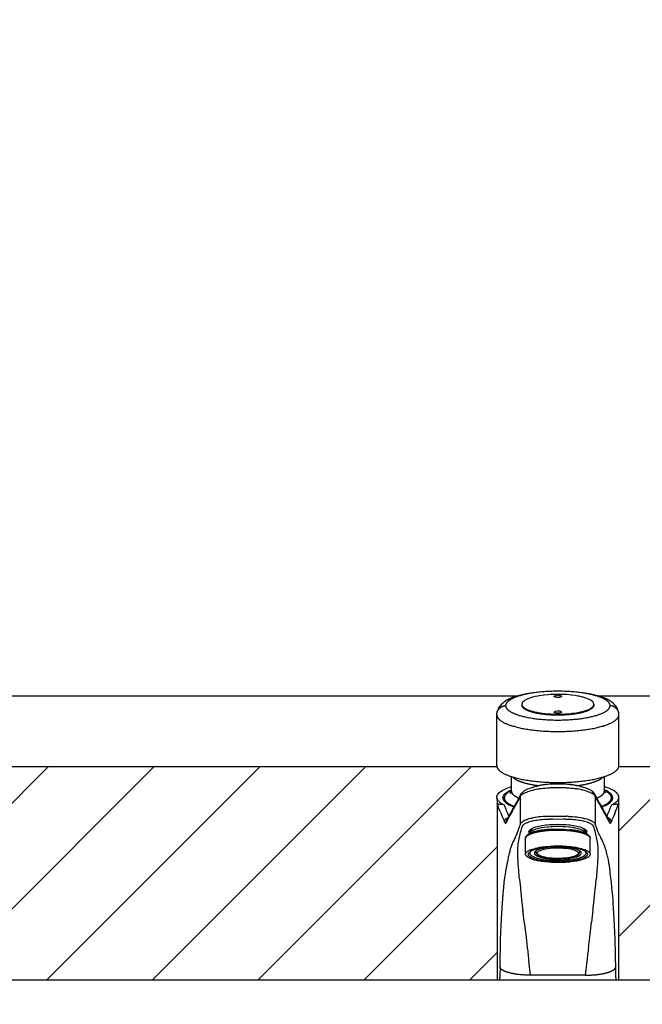
# Model space of a CAD drawing. Units: millimetres. Extents: x 3674 to 3869, y 902 to 983.
# Drawn here: x 3825 to 3825, y 956 to 956 of the extents above; entities that cross this region are included whole.
import ezdxf

# ---------------------------------------------------------------- set-up
doc = ezdxf.new("R2010")
doc.units = ezdxf.units.MM
doc.linetypes.add('CONTINU', pattern=[0])
for name, color, linetype in [('AR_VISTA7', 4, 'Continuous'), ('Hachura', 251, 'Continuous'), ('MOBILIARIO', 253, 'Continuous'), ('PAREDE VISTA', 6, 'Continuous')]:
    doc.layers.add(name, color=color, linetype=linetype)

# ---------------------------------------------------------------- blocks, each defined once
blk = doc.blocks.new('torn.')
at = {"linetype": 'CONTINU'}
for p, q in [((0.02593, 0.07735), (0.02584, 0.07691)), ((0.02584, 0.07691), (0.02584, 0))]:
    blk.add_line(p, q, dxfattribs=at)
for points in [[(-0.01526, 0.11698), (-0.01511, 0.11757), (-0.01497, 0.1178), (-0.01467, 0.11814), (-0.0141, 0.11859), (-0.01397, 0.11867), (-0.01302, 0.11917), (-0.01269, 0.11932), (-0.01186, 0.11963), (-0.01079, 0.11995), (-0.01051, 0.12003), (-0.00899, 0.12038), (-0.00848, 0.12048), (-0.00734, 0.12067), (-0.00584, 0.12087), (-0.00559, 0.12089), (-0.00376, 0.12106), (-0.00298, 0.12111), (-0.00189, 0.12115), (0, 0.12119), (0.00214, 0.12114), (0.00298, 0.12111), (0.00419, 0.12102), (0.00584, 0.12087), (0.00614, 0.12083), (0.00796, 0.12057), (0.00848, 0.12048), (0.00961, 0.12025), (0.01079, 0.11995), (0.01107, 0.11987), (0.01233, 0.11946), (0.01269, 0.11932), (0.01338, 0.119), (0.0141, 0.11859), (0.0142, 0.11852), (0.01479, 0.11802), (0.01497, 0.1178), (0.01514, 0.1175), (0.01526, 0.11698), (0.01526, 0.11621)], [(-0.00147, 0.1205), (-0.00151, 0.12047), (-0.00158, 0.1204), (-0.0016, 0.12033), (-0.00158, 0.12026), (-0.00151, 0.12019), (-0.00147, 0.12017), (-0.00142, 0.12013), (-0.00129, 0.12007), (-0.00113, 0.12002), (-0.00094, 0.11998), (-0.00073, 0.11994), (-0.00061, 0.11993), (-0.0005, 0.11992), (-0.00026, 0.1199), (0, 0.11989), (0.00026, 0.1199), (0.0005, 0.11992), (0.00061, 0.11993), (0.00073, 0.11994), (0.00094, 0.11998), (0.00113, 0.12002), (0.00129, 0.12007), (0.00142, 0.12013), (0.00147, 0.12017), (0.00151, 0.12019), (0.00158, 0.12026), (0.0016, 0.12033), (0.00158, 0.1204)], [(-0.00129, 0.12059), (-0.00142, 0.12054)], [(-0.00113, 0.12064), (-0.00094, 0.12069), (-0.00073, 0.12072), (-0.00061, 0.12074), (-0.0005, 0.12075), (-0.00026, 0.12077), (0, 0.12077), (0.00026, 0.12077), (0.0005, 0.12075), (0.00061, 0.12074), (0.00073, 0.12072)], [(0.00113, 0.12064), (0.00094, 0.12069)], [(0.00142, 0.12054), (0.00129, 0.12059)], [(0.00151, 0.12047), (0.00147, 0.1205)], [(0.01526, 0.11698), (0.01511, 0.11639), (0.01497, 0.11616), (0.01467, 0.11582), (0.0141, 0.11537), (0.01397, 0.11529), (0.01302, 0.11479), (0.01269, 0.11464), (0.01186, 0.11433), (0.01079, 0.114), (0.01051, 0.11393), (0.00899, 0.11358), (0.00848, 0.11348), (0.00734, 0.11329), (0.00584, 0.11309), (0.00559, 0.11306), (0.00376, 0.1129), (0.00298, 0.11285), (0.00189, 0.1128), (0, 0.11277), (-0.00214, 0.11281), (-0.00298, 0.11285), (-0.00419, 0.11293), (-0.00584, 0.11309), (-0.00614, 0.11313), (-0.00796, 0.11339), (-0.00848, 0.11348), (-0.00961, 0.11371), (-0.01079, 0.114), (-0.01107, 0.11408), (-0.01233, 0.1145), (-0.01269, 0.11464), (-0.01338, 0.11496), (-0.0141, 0.11537), (-0.0142, 0.11544), (-0.01479, 0.11594), (-0.01497, 0.11616), (-0.01514, 0.11646), (-0.01526, 0.11698), (-0.01526, 0.11621)], [(-0.00147, 0.11379), (-0.00151, 0.11376), (-0.00158, 0.1137), (-0.0016, 0.11362), (-0.00158, 0.11355), (-0.00151, 0.11349), (-0.00147, 0.11346), (-0.00142, 0.11342), (-0.00129, 0.11336), (-0.00113, 0.11331), (-0.00094, 0.11327), (-0.00073, 0.11323), (-0.00061, 0.11322), (-0.0005, 0.11321), (-0.00026, 0.11319), (0, 0.11318), (0.00026, 0.11319), (0.0005, 0.11321), (0.00061, 0.11322), (0.00073, 0.11323), (0.00094, 0.11327), (0.00113, 0.11331), (0.00129, 0.11336), (0.00142, 0.11342), (0.00147, 0.11346), (0.00151, 0.11349), (0.00158, 0.11355), (0.0016, 0.11362), (0.00158, 0.1137), (0.00151, 0.11376), (0.00147, 0.11379), (0.00142, 0.11383)], [(-0.00129, 0.11388), (-0.00113, 0.11394), (-0.00094, 0.11398), (-0.00073, 0.11402)], [(-0.0005, 0.11404), (-0.00026, 0.11406), (0, 0.11406), (0.00026, 0.11406), (0.0005, 0.11404)], [(0.00129, 0.11388), (0.00113, 0.11394), (0.00094, 0.11398), (0.00073, 0.11402)], [(-0.02594, 0.0909), (-0.02594, 0.11256)], [(0.02594, 0.0909), (0.02594, 0.11256)], [(-0.01975, 0.08196), (-0.01975, 0.08627)], [(0.01975, 0.08011), (0.01975, 0.08627)], [(-0.02593, 0.07735), (-0.02591, 0.0778), (-0.02581, 0.0782), (-0.02574, 0.07836), (-0.02555, 0.07868), (-0.02522, 0.07911), (-0.02489, 0.07944), (-0.02479, 0.07953), (-0.02453, 0.07974), (-0.02428, 0.07992), (-0.0237, 0.0803), (-0.02315, 0.08061), (-0.02307, 0.08065), (-0.0224, 0.08097), (-0.02229, 0.08102), (-0.02171, 0.08127), (-0.02065, 0.08167), (-0.02005, 0.08187), (-0.01975, 0.08196)], [(-0.02334, 0.07723), (-0.02306, 0.07824), (-0.02296, 0.07839), (-0.02289, 0.07849), (-0.0222, 0.07922), (-0.02195, 0.07942), (-0.02156, 0.0797), (-0.0208, 0.08015), (-0.02046, 0.08033), (-0.01975, 0.08065)], [(-0.01975, 0.08011), (-0.01975, 0.08196)], [(-0.01514, 0.07941), (-0.0148, 0.07983), (-0.01417, 0.08029), (-0.01326, 0.08077), (-0.01274, 0.081), (-0.01216, 0.08123), (-0.01154, 0.08146), (-0.01087, 0.08167), (-0.01047, 0.0818), (-0.01031, 0.08185), (-0.01008, 0.08191), (-0.00968, 0.08202), (-0.00927, 0.08213), (-0.00887, 0.08223), (-0.00837, 0.08234), (-0.00787, 0.08244)], [(-0.01482, 0.07889), (-0.01435, 0.07916), (-0.01382, 0.07941), (-0.01377, 0.07944), (-0.01325, 0.07966), (-0.01313, 0.07971), (-0.01265, 0.0799), (-0.012, 0.08013), (-0.01132, 0.08035), (-0.01073, 0.08052), (-0.01059, 0.08055), (-0.00981, 0.08074), (-0.00916, 0.08089), (-0.00847, 0.08102)], [(0.00701, 0.08124), (0.00624, 0.08133), (0.00603, 0.08135), (0.00546, 0.08141), (0.00467, 0.08147), (0.00422, 0.0815), (0.00385, 0.08152), (0.00348, 0.08154), (0.0031, 0.08156), (0.00257, 0.08159), (0.0019, 0.08161), (0.00129, 0.08163), (0.00052, 0.08164), (0, 0.08164), (-0.00052, 0.08164), (-0.00129, 0.08163), (-0.0019, 0.08161), (-0.00257, 0.08159), (-0.0031, 0.08156), (-0.00348, 0.08154), (-0.00385, 0.08152), (-0.00422, 0.0815), (-0.00467, 0.08147), (-0.00546, 0.08141), (-0.00603, 0.08135), (-0.00624, 0.08133), (-0.00701, 0.08124)], [(-0.00634, 0.0827), (-0.00582, 0.08278), (-0.00555, 0.08281), (-0.00531, 0.08284), (-0.00479, 0.08289), (-0.00428, 0.08294), (-0.00376, 0.08298), (-0.00344, 0.083), (-0.00301, 0.08302), (-0.00257, 0.08304), (-0.00226, 0.08305), (-0.00188, 0.08306), (-0.00131, 0.08308), (-0.00075, 0.08308), (0, 0.08309), (0.00038, 0.08309), (0.00131, 0.08308), (0.00188, 0.08306), (0.00226, 0.08305), (0.00257, 0.08304), (0.00301, 0.08302), (0.00344, 0.083), (0.00376, 0.08298), (0.00428, 0.08294), (0.00479, 0.08289), (0.00531, 0.08284), (0.00555, 0.08281), (0.00582, 0.08278), (0.00634, 0.0827)], [(0.01514, 0.07941), (0.0148, 0.07983), (0.01417, 0.08029), (0.01326, 0.08077), (0.01274, 0.081), (0.01216, 0.08123), (0.01154, 0.08146), (0.01087, 0.08167), (0.01047, 0.0818), (0.01031, 0.08185), (0.01008, 0.08191), (0.00968, 0.08202), (0.00927, 0.08213), (0.00887, 0.08223), (0.00837, 0.08234), (0.00787, 0.08244)], [(0.01482, 0.07889), (0.01435, 0.07916), (0.01382, 0.07941), (0.01377, 0.07944), (0.01325, 0.07966), (0.01313, 0.07971), (0.01265, 0.0799), (0.012, 0.08013), (0.01132, 0.08035), (0.01073, 0.08052), (0.01059, 0.08055), (0.00981, 0.08074), (0.00916, 0.08089), (0.00847, 0.08102)], [(0.02593, 0.07735), (0.02591, 0.0778), (0.02581, 0.0782), (0.02574, 0.07836), (0.02555, 0.07868), (0.02522, 0.07911), (0.02489, 0.07944), (0.02479, 0.07953), (0.02453, 0.07974), (0.02428, 0.07992), (0.0237, 0.0803), (0.02315, 0.08061), (0.02307, 0.08065), (0.0224, 0.08097), (0.02229, 0.08102), (0.02171, 0.08127), (0.02065, 0.08167), (0.02005, 0.08187), (0.01975, 0.08196)], [(0.02334, 0.07723), (0.02306, 0.07824), (0.02296, 0.07839), (0.02289, 0.07849), (0.0222, 0.07922), (0.02195, 0.07942), (0.02157, 0.0797), (0.0208, 0.08015), (0.02046, 0.08033), (0.01975, 0.08065)], [(-0.02584, 0.07691), (-0.02593, 0.07735)], [(-0.02584, 0.07499), (-0.02593, 0.07735)], [(-0.02584, 0.07499), (-0.02584, 0.07691)], [(-0.02286, 0.07426), (-0.02304, 0.07435), (-0.0232, 0.07443), (-0.02332, 0.0745), (-0.02358, 0.07465), (-0.02377, 0.07476), (-0.02409, 0.07496), (-0.02432, 0.07512), (-0.02453, 0.07527), (-0.02476, 0.07546), (-0.02495, 0.07564), (-0.02513, 0.07581), (-0.0253, 0.076), (-0.02544, 0.07618), (-0.02556, 0.07635), (-0.02563, 0.07646), (-0.02569, 0.07656), (-0.02574, 0.07666), (-0.02578, 0.07676), (-0.02584, 0.07691)], [(-0.01859, 0.07335), (-0.01864, 0.07336), (-0.01888, 0.07345), (-0.01941, 0.07366), (-0.02046, 0.07414), (-0.0208, 0.07431), (-0.02156, 0.07477), (-0.02195, 0.07504), (-0.0222, 0.07524), (-0.02289, 0.07598), (-0.02296, 0.07608), (-0.02306, 0.07623), (-0.02334, 0.07723), (-0.02279, 0.07632)], [(-0.02274, 0.07656), (-0.02274, 0.07723)], [(-0.0157, 0.07875), (-0.0166, 0.07696), (-0.01759, 0.07513), (-0.01863, 0.07327), (-0.01967, 0.0714), (-0.0207, 0.06952), (-0.02171, 0.06763)], [(-0.01663, 0.07642), (-0.01643, 0.0768), (-0.01624, 0.07718), (-0.01607, 0.07754), (-0.01591, 0.07789), (-0.01578, 0.07811), (-0.01555, 0.07836), (-0.01523, 0.07862)], [(-0.01591, 0.07789), (-0.01591, 0.06604)], [(0.01591, 0.07789), (0.01578, 0.07811), (0.01555, 0.07836), (0.01523, 0.07862)], [(0.01859, 0.07335), (0.01759, 0.07513), (0.0166, 0.07696), (0.0157, 0.07875)], [(0.01591, 0.06604), (0.01591, 0.07789)], [(0.01663, 0.07642), (0.01643, 0.0768), (0.01624, 0.07718), (0.01607, 0.07754), (0.01591, 0.07789)], [(0.02334, 0.07723), (0.02306, 0.07623), (0.02296, 0.07608), (0.02289, 0.07598), (0.0222, 0.07524), (0.02195, 0.07504), (0.02157, 0.07477), (0.0208, 0.07431), (0.02046, 0.07414), (0.01941, 0.07366), (0.01888, 0.07345), (0.01864, 0.07336), (0.01859, 0.07335)], [(0.02274, 0.07656), (0.02274, 0.07723)], [(0.02334, 0.07723), (0.02279, 0.07632)], [(0.02584, 0.07691), (0.0258, 0.07681), (0.02576, 0.07671), (0.02571, 0.07661), (0.02566, 0.07651), (0.02557, 0.07635), (0.02544, 0.07618), (0.0253, 0.076), (0.02513, 0.07581), (0.02495, 0.07564), (0.02476, 0.07546), (0.02453, 0.07527), (0.02432, 0.07512), (0.02409, 0.07496), (0.02377, 0.07476), (0.02358, 0.07465), (0.02332, 0.0745), (0.02316, 0.07441), (0.02286, 0.07426)], [(0.02593, 0.07735), (0.02584, 0.07499)], [(-0.0208, 0.06934), (-0.02138, 0.0707), (-0.02188, 0.07188), (-0.02213, 0.07248), (-0.02238, 0.07307), (-0.02262, 0.07366), (-0.02286, 0.07426), (-0.02348, 0.07443), (-0.02404, 0.07449), (-0.02453, 0.07453), (-0.02475, 0.07455), (-0.02495, 0.07459), (-0.02513, 0.07464), (-0.02544, 0.07474), (-0.02568, 0.07486), (-0.02584, 0.07499)], [(-0.02584, 0.07499), (-0.02553, 0.0741), (-0.0252, 0.07322)], [(0.02584, 0), (-0.02584, 0), (-0.02584, 0.07499)], [(-0.02413, 0.07055), (-0.0245, 0.07144)], [(-0.0175, 0.07479), (-0.01796, 0.07396), (-0.01824, 0.07344), (-0.01907, 0.07195), (-0.01932, 0.07149), (-0.01958, 0.07103), (-0.01983, 0.07056), (-0.02009, 0.07008), (-0.02035, 0.06961), (-0.02086, 0.06867), (-0.02136, 0.06773), (-0.02186, 0.06679), (-0.02194, 0.06665), (-0.02202, 0.06655), (-0.02209, 0.0665), (-0.02211, 0.0665), (-0.02219, 0.06648), (-0.02223, 0.06648), (-0.02227, 0.0665), (-0.02234, 0.06654), (-0.02244, 0.06665), (-0.02252, 0.06678), (-0.0226, 0.06695)], [(0.0226, 0.06695), (0.02252, 0.06678), (0.02244, 0.06665), (0.02234, 0.06654), (0.02227, 0.0665), (0.02223, 0.06648), (0.02219, 0.06648), (0.02211, 0.0665), (0.0221, 0.0665), (0.02202, 0.06655), (0.02194, 0.06665), (0.02186, 0.06679), (0.02136, 0.06773), (0.02086, 0.06867), (0.02035, 0.06961), (0.02009, 0.07008), (0.01984, 0.07056), (0.01958, 0.07103), (0.01932, 0.07149), (0.01907, 0.07195), (0.01881, 0.07242), (0.01808, 0.07372), (0.01772, 0.07438)], [(0.02171, 0.06763), (0.0207, 0.06952), (0.01967, 0.0714), (0.01863, 0.07327), (0.01859, 0.07335)], [(0.0252, 0.07322), (0.02553, 0.0741), (0.02584, 0.07499), (0.02568, 0.07486), (0.02544, 0.07474), (0.02513, 0.07464), (0.02495, 0.07459), (0.02475, 0.07455), (0.02453, 0.07453), (0.02404, 0.07449), (0.02348, 0.07443), (0.02286, 0.07426), (0.02262, 0.07366), (0.02238, 0.07307), (0.02213, 0.07248), (0.02188, 0.07188), (0.02138, 0.0707), (0.0208, 0.06934)], [(0.0245, 0.07144), (0.02413, 0.07055)], [(-0.02163, 0.06777), (-0.02191, 0.06742)], [(0.01661, 0.04635), (0.01682, 0.04919), (0.01685, 0.04964), (0.0169, 0.05067), (0.01695, 0.05165), (0.01698, 0.05257), (0.017, 0.05346), (0.017, 0.0537), (0.017, 0.05427), (0.01699, 0.05503), (0.01697, 0.05574), (0.01693, 0.05639), (0.01688, 0.05699), (0.01681, 0.05768), (0.01671, 0.05838), (0.0166, 0.05907), (0.01647, 0.05977), (0.01633, 0.06046), (0.01617, 0.06116), (0.016, 0.06185), (0.01582, 0.06255), (0.01563, 0.06324), (0.01544, 0.06389), (0.01525, 0.06454), (0.01505, 0.06519), (0.01495, 0.0654), (0.01481, 0.06561), (0.01461, 0.06582), (0.01438, 0.06602), (0.01407, 0.06623), (0.01373, 0.06643), (0.01333, 0.06662), (0.01296, 0.06678), (0.01289, 0.0668), (0.01241, 0.06698), (0.01188, 0.06715), (0.01134, 0.0673), (0.01089, 0.06741), (0.01077, 0.06744), (0.01016, 0.06757), (0.00952, 0.06769), (0.00886, 0.0678), (0.00826, 0.06789), (0.00816, 0.0679), (0.00745, 0.06799), (0.00671, 0.06806), (0.00595, 0.06813), (0.00518, 0.06818), (0.0049, 0.06819), (0.00463, 0.06821), (0.00435, 0.06822), (0.00392, 0.06823), (0.00352, 0.06824), (0.00324, 0.06824), (0.00296, 0.06825), (0.00265, 0.06825), (0.00195, 0.06825), (0, 0.06824), (-0.00219, 0.06825), (-0.00265, 0.06825), (-0.00296, 0.06825), (-0.00324, 0.06824), (-0.00352, 0.06824), (-0.00392, 0.06823), (-0.00435, 0.06822), (-0.00463, 0.06821), (-0.0049, 0.06819), (-0.00518, 0.06818), (-0.00595, 0.06813), (-0.00671, 0.06806), (-0.00745, 0.06799), (-0.00816, 0.0679), (-0.00826, 0.06789), (-0.00886, 0.0678), (-0.00952, 0.06769), (-0.01016, 0.06757), (-0.01077, 0.06744), (-0.01089, 0.06741), (-0.01134, 0.0673), (-0.01188, 0.06715), (-0.01241, 0.06698), (-0.01289, 0.0668), (-0.01296, 0.06678), (-0.01333, 0.06662), (-0.01373, 0.06643), (-0.01407, 0.06623), (-0.01438, 0.06602), (-0.01461, 0.06582), (-0.01481, 0.06561), (-0.01495, 0.0654), (-0.01505, 0.06519), (-0.01525, 0.06454), (-0.01544, 0.06389), (-0.01563, 0.06324), (-0.01582, 0.06255), (-0.016, 0.06185), (-0.01617, 0.06116), (-0.01633, 0.06046), (-0.01647, 0.05977), (-0.0166, 0.05907), (-0.01671, 0.05838), (-0.01681, 0.05768), (-0.01688, 0.05699), (-0.01693, 0.05639), (-0.01697, 0.05574), (-0.01699, 0.05503), (-0.017, 0.05427), (-0.017, 0.0537), (-0.017, 0.05346), (-0.01698, 0.05257), (-0.01695, 0.05165), (-0.0169, 0.05067), (-0.01685, 0.04964), (-0.01682, 0.04919), (-0.01661, 0.04635)], [(-0.00451, 0.06937), (-0.00481, 0.06936), (-0.0051, 0.06935), (-0.00539, 0.06933), (-0.00629, 0.06927), (-0.00716, 0.0692), (-0.00773, 0.06914), (-0.00801, 0.06911), (-0.00867, 0.06902), (-0.00882, 0.069), (-0.00959, 0.06888), (-0.01031, 0.06874), (-0.01073, 0.06865), (-0.011, 0.06859), (-0.01136, 0.0685), (-0.01165, 0.06843), (-0.01226, 0.06825), (-0.01284, 0.06807), (-0.01313, 0.06796), (-0.0133, 0.0679), (-0.01343, 0.06785), (-0.01374, 0.06772), (-0.01415, 0.06754), (-0.01454, 0.06734), (-0.01489, 0.06713)], [(0.00374, 0.0694), (0.0034, 0.06941), (0.00286, 0.06942), (0.00227, 0.06943), (0.00151, 0.06944), (0, 0.06946), (-0.00151, 0.06944), (-0.00227, 0.06943), (-0.00286, 0.06942), (-0.00332, 0.06941), (-0.00374, 0.0694)], [(0.00451, 0.06937), (0.00481, 0.06936), (0.0051, 0.06935), (0.00539, 0.06933), (0.00629, 0.06927), (0.00716, 0.0692), (0.00773, 0.06914), (0.00801, 0.06911), (0.00867, 0.06902), (0.00882, 0.069), (0.00959, 0.06888), (0.01031, 0.06874), (0.01073, 0.06865), (0.011, 0.06859), (0.01136, 0.0685), (0.01165, 0.06843), (0.01226, 0.06825), (0.01284, 0.06807), (0.01313, 0.06796), (0.0133, 0.0679), (0.01343, 0.06785), (0.01374, 0.06772), (0.01415, 0.06754), (0.01454, 0.06734), (0.01489, 0.06713)], [(0.02191, 0.06742), (0.02164, 0.06777)], [(-0.01701, 0.06298), (-0.01678, 0.06357), (-0.01656, 0.06417), (-0.0164, 0.06463), (-0.01623, 0.06509), (-0.01607, 0.06556), (-0.01591, 0.06604)], [(-0.01591, 0.06604), (-0.01582, 0.06624), (-0.01567, 0.06646), (-0.01546, 0.06669), (-0.0152, 0.06691)], [(0.01227, 0.06282), (0.01215, 0.06327), (0.01203, 0.06344), (0.01178, 0.0637), (0.01134, 0.06403), (0.01118, 0.06413), (0.01035, 0.06452), (0.0102, 0.06458), (0.00931, 0.06489), (0.00868, 0.06506), (0.00808, 0.06521), (0.00682, 0.06546), (0.00668, 0.06548), (0.00514, 0.0657), (0.0047, 0.06575), (0.00349, 0.06586), (0.00239, 0.06593), (0.00176, 0.06596), (0, 0.06599), (-0.00176, 0.06596), (-0.00239, 0.06593), (-0.00349, 0.06586), (-0.0047, 0.06575), (-0.00514, 0.0657), (-0.00668, 0.06548), (-0.00682, 0.06546), (-0.00808, 0.06521), (-0.00868, 0.06506), (-0.00931, 0.06489), (-0.0102, 0.06458), (-0.01035, 0.06452), (-0.01118, 0.06413), (-0.01134, 0.06403), (-0.01178, 0.0637), (-0.01203, 0.06344), (-0.01215, 0.06327), (-0.01227, 0.06282)], [(-0.01122, 0.06301), (-0.01122, 0.06338), (-0.01151, 0.06355), (-0.01227, 0.06282)], [(-0.01193, 0.0621), (-0.01203, 0.0622), (-0.01212, 0.06233), (-0.01227, 0.06282)], [(-0.01193, 0.0621), (-0.01188, 0.06232), (-0.01174, 0.06254), (-0.0116, 0.0627), (-0.01122, 0.06301)], [(-0.01122, 0.06301), (-0.01114, 0.06307), (-0.01106, 0.06312), (-0.0105, 0.06343), (-0.00995, 0.06366), (-0.00967, 0.06376), (-0.00868, 0.06407), (-0.00846, 0.06413), (-0.00753, 0.06435), (-0.00665, 0.06451), (-0.00624, 0.06458), (-0.00482, 0.06477), (-0.00458, 0.0648), (-0.00329, 0.06492), (-0.00234, 0.06498), (-0.00167, 0.06501), (0, 0.06504), (0.00148, 0.06501), (0.00234, 0.06498), (0.00295, 0.06494), (0.00438, 0.06482), (0.00458, 0.0648), (0.00576, 0.06466), (0.00665, 0.06451), (0.00705, 0.06444), (0.00824, 0.06419), (0.00846, 0.06413), (0.0093, 0.06389), (0.00995, 0.06366), (0.01021, 0.06355), (0.01096, 0.06319), (0.01106, 0.06312), (0.01151, 0.06279), (0.01174, 0.06254), (0.01185, 0.06237), (0.01194, 0.06203)], [(0.00262, 0.06386), (0.00164, 0.06389), (0, 0.06393), (-0.00185, 0.06388), (-0.00262, 0.06386), (-0.00363, 0.06378), (-0.00513, 0.06366)], [(0.01227, 0.06282), (0.01151, 0.06355), (0.01122, 0.06338), (0.01122, 0.063)], [(0.01193, 0.06209), (0.01203, 0.0622), (0.01212, 0.06233), (0.01227, 0.06282)], [(0.01591, 0.06604), (0.01582, 0.06624), (0.01567, 0.06646), (0.01546, 0.06669), (0.0152, 0.06691)], [(0.01678, 0.06357), (0.01656, 0.06417), (0.0164, 0.06463), (0.01623, 0.06509), (0.01607, 0.06556), (0.01591, 0.06604)], [(-0.01746, 0.06186), (-0.01769, 0.06132), (-0.01792, 0.0608), (-0.01806, 0.0605), (-0.01815, 0.0603), (-0.01839, 0.05981), (-0.01862, 0.05935), (-0.01895, 0.0587), (-0.01905, 0.0585), (-0.01915, 0.05829), (-0.01925, 0.05806), (-0.01935, 0.05783), (-0.01945, 0.05759)], [(-0.01372, 0.05327), (-0.01372, 0.06001)], [(-0.01193, 0.0621), (-0.01195, 0.06203)], [(0.01372, 0.05327), (0.01372, 0.06001)], [(0.01746, 0.06186), (0.01769, 0.06132), (0.01792, 0.0608), (0.01806, 0.0605), (0.01815, 0.0603), (0.01839, 0.05981), (0.01862, 0.05935), (0.01895, 0.0587), (0.01905, 0.0585), (0.01915, 0.05829), (0.01925, 0.05806), (0.01935, 0.05783), (0.01945, 0.05759)], [(-0.01975, 0.05679), (-0.01985, 0.0565), (-0.01997, 0.05614), (-0.02009, 0.05576), (-0.02018, 0.05547), (-0.02034, 0.05494), (-0.02046, 0.05451), (-0.02058, 0.05405), (-0.0207, 0.05357), (-0.02082, 0.05307), (-0.02097, 0.05245), (-0.02106, 0.05201), (-0.02131, 0.05085), (-0.02155, 0.04958), (-0.02167, 0.0489), (-0.02179, 0.0482), (-0.02203, 0.0467)], [(0.01372, 0.05327), (0.01358, 0.05376), (0.01345, 0.05396), (0.01319, 0.05424), (0.01267, 0.05463), (0.01256, 0.0547), (0.0117, 0.05512), (0.0114, 0.05524), (0.01066, 0.0555), (0.0097, 0.05578), (0.00944, 0.05584), (0.00808, 0.05614), (0.00762, 0.05622), (0.0066, 0.05638), (0.00525, 0.05655), (0.00502, 0.05657), (0.00338, 0.05671), (0.00268, 0.05675), (0.0017, 0.05679), (0, 0.05682), (-0.00192, 0.05678), (-0.00268, 0.05675), (-0.00377, 0.05668), (-0.00525, 0.05655), (-0.00552, 0.05652), (-0.00715, 0.0563), (-0.00762, 0.05622), (-0.00863, 0.05603), (-0.0097, 0.05578), (-0.00995, 0.05571), (-0.01108, 0.05536), (-0.0114, 0.05524), (-0.01203, 0.05497), (-0.01267, 0.05463), (-0.01276, 0.05457), (-0.01329, 0.05414), (-0.01345, 0.05396), (-0.01361, 0.05371), (-0.01372, 0.05327)], [(-0.01168, 0.05442), (-0.01204, 0.05416), (-0.01214, 0.05404)], [(-0.01197, 0.05375), (-0.01188, 0.05413), (-0.01174, 0.05435), (-0.01168, 0.05442)], [(-0.01168, 0.05442), (-0.01157, 0.05451), (-0.01146, 0.05457), (-0.01068, 0.05496), (-0.01041, 0.05507), (-0.00973, 0.05531), (-0.00885, 0.05556), (-0.00862, 0.05562), (-0.00737, 0.05589), (-0.00696, 0.05596), (-0.00602, 0.05611), (-0.00479, 0.05626), (-0.00458, 0.05628), (-0.00308, 0.05641), (-0.00244, 0.05644), (-0.00155, 0.05648), (0, 0.05651), (0.00175, 0.05648), (0.00244, 0.05644), (0.00344, 0.05638), (0.00479, 0.05626), (0.00504, 0.05623), (0.00653, 0.05603), (0.00696, 0.05596), (0.00788, 0.05578), (0.00885, 0.05556), (0.00908, 0.0555), (0.01012, 0.05518), (0.01041, 0.05507), (0.01098, 0.05483), (0.01157, 0.05451), (0.01164, 0.05446)], [(0.00933, 0.05466), (0.00964, 0.05442), (0.00967, 0.05438), (0.0099, 0.05407), (0.00998, 0.05375), (0.00988, 0.05339), (0.00964, 0.05308), (0.00959, 0.05304), (0.00913, 0.05271), (0.00864, 0.05246), (0.00851, 0.0524), (0.00775, 0.05212), (0.00705, 0.05192), (0.00687, 0.05188), (0.00588, 0.05166), (0.00499, 0.05151), (0.0048, 0.05149), (0.00365, 0.05135), (0.00258, 0.05126), (0.00246, 0.05125), (0.00123, 0.05119), (0, 0.05117), (-0.0014, 0.05119), (-0.00258, 0.05126), (-0.00274, 0.05127), (-0.00402, 0.05139), (-0.00499, 0.05151), (-0.0052, 0.05155), (-0.00628, 0.05174), (-0.00705, 0.05192), (-0.00724, 0.05197), (-0.00806, 0.05223), (-0.00864, 0.05246), (-0.00875, 0.05251), (-0.00928, 0.0528), (-0.00964, 0.05308), (-0.00967, 0.05311), (-0.0099, 0.05343), (-0.00998, 0.05375), (-0.00988, 0.05411), (-0.00964, 0.05442), (-0.00959, 0.05446), (-0.00933, 0.05465)], [(-0.00933, 0.05465), (-0.00913, 0.05479), (-0.00864, 0.05504), (-0.00851, 0.05509), (-0.00775, 0.05537), (-0.00705, 0.05557), (-0.00687, 0.05562), (-0.00588, 0.05584), (-0.00499, 0.05598), (-0.0048, 0.05601), (-0.00365, 0.05615), (-0.00258, 0.05624), (-0.00246, 0.05625), (-0.00123, 0.05631), (0, 0.05633), (0.0014, 0.05631), (0.00258, 0.05624), (0.00274, 0.05623), (0.00402, 0.05611), (0.00499, 0.05598), (0.0052, 0.05595), (0.00628, 0.05576), (0.00705, 0.05557), (0.00724, 0.05553), (0.00806, 0.05527), (0.00864, 0.05504), (0.00875, 0.05499), (0.00928, 0.05469), (0.00933, 0.05466)], [(-0.00933, 0.05433), (-0.00933, 0.05465)], [(0.00448, 0.05179), (0.00352, 0.05168), (0.00232, 0.05156), (0.00122, 0.05151), (0.00226, 0.05157), (0.0024, 0.05158), (0.00352, 0.05168), (0.00437, 0.0518), (0.00455, 0.05182), (0.0055, 0.052), (0.00617, 0.05215), (0.00633, 0.0522), (0.00706, 0.05242), (0.00756, 0.05262), (0.00765, 0.05267), (0.00812, 0.05292), (0.00843, 0.05317), (0.00846, 0.0532), (0.00866, 0.05347), (0.00873, 0.05375), (0.00864, 0.05407), (0.00843, 0.05434), (0.00839, 0.05437), (0.00799, 0.05466), (0.00756, 0.05488), (0.00745, 0.05493), (0.00678, 0.05517), (0.00617, 0.05535), (0.00601, 0.05539), (0.00514, 0.05558), (0.00437, 0.05571), (0.0042, 0.05573), (0.0032, 0.05585), (0.00226, 0.05593), (0.00215, 0.05594), (0.00108, 0.05599), (0, 0.05601), (-0.00122, 0.05599), (-0.00226, 0.05593), (-0.0024, 0.05592), (-0.00352, 0.05582), (-0.00437, 0.05571), (-0.00455, 0.05568), (-0.0055, 0.05551), (-0.00617, 0.05535), (-0.00633, 0.05531), (-0.00706, 0.05508), (-0.00756, 0.05488), (-0.00765, 0.05484), (-0.00812, 0.05458), (-0.00843, 0.05434), (-0.00846, 0.05431), (-0.00866, 0.05403), (-0.00873, 0.05375), (-0.00864, 0.05344), (-0.00843, 0.05317), (-0.00839, 0.05313), (-0.00799, 0.05284), (-0.00756, 0.05262), (-0.00745, 0.05257), (-0.00678, 0.05233), (-0.00617, 0.05215), (-0.00601, 0.05211), (-0.00514, 0.05193), (-0.00437, 0.0518), (-0.0042, 0.05177), (-0.0032, 0.05165)], [(0.00933, 0.05433), (0.00933, 0.05466)], [(0.01164, 0.05446), (0.01174, 0.05435), (0.01185, 0.05418), (0.01197, 0.05375)], [(0.0122, 0.05399), (0.01213, 0.05407), (0.01165, 0.05445), (0.01164, 0.05446)], [(0.01975, 0.05679), (0.01985, 0.0565), (0.01997, 0.05614), (0.02009, 0.05576), (0.02018, 0.05547), (0.02034, 0.05494), (0.02046, 0.05451), (0.02058, 0.05405), (0.0207, 0.05357), (0.02082, 0.05307), (0.02097, 0.05245), (0.02106, 0.05201), (0.02131, 0.05085), (0.02155, 0.04958), (0.02167, 0.0489), (0.02179, 0.0482), (0.02203, 0.0467)], [(-0.01372, 0.05327), (-0.01358, 0.05277), (-0.01345, 0.05257), (-0.01319, 0.05229), (-0.01267, 0.05191), (-0.01256, 0.05184), (-0.0117, 0.05142), (-0.0114, 0.05129), (-0.01066, 0.05103), (-0.0097, 0.05076), (-0.00944, 0.05069), (-0.00808, 0.0504), (-0.00762, 0.05032), (-0.0066, 0.05015), (-0.00525, 0.04999), (-0.00502, 0.04996), (-0.00338, 0.04983), (-0.00268, 0.04979), (-0.0017, 0.04974), (0, 0.04972), (0.00192, 0.04975), (0.00268, 0.04979), (0.00377, 0.04985), (0.00525, 0.04999), (0.00552, 0.05002), (0.00715, 0.05024), (0.00762, 0.05032), (0.00863, 0.05051), (0.0097, 0.05076), (0.00995, 0.05082), (0.01108, 0.05118), (0.0114, 0.05129), (0.01203, 0.05156), (0.01267, 0.05191), (0.01276, 0.05197), (0.01329, 0.05239), (0.01345, 0.05257), (0.01361, 0.05283), (0.01372, 0.05327)], [(-0.01214, 0.05404), (-0.01228, 0.0539), (-0.0124, 0.05372), (-0.01252, 0.05327), (-0.01242, 0.05287), (-0.01228, 0.05263), (-0.01213, 0.05247), (-0.01165, 0.05208), (-0.01157, 0.05203), (-0.01098, 0.05171), (-0.01041, 0.05147), (-0.01012, 0.05136), (-0.00908, 0.05104), (-0.00885, 0.05098), (-0.00788, 0.05075), (-0.00696, 0.05057), (-0.00653, 0.0505), (-0.00504, 0.0503), (-0.00479, 0.05027), (-0.00344, 0.05015), (-0.00244, 0.05009), (-0.00175, 0.05006), (0, 0.05003), (0.00155, 0.05005), (0.00244, 0.05009), (0.00308, 0.05013), (0.00458, 0.05025), (0.00479, 0.05027), (0.00602, 0.05043), (0.00696, 0.05057), (0.00737, 0.05065), (0.00862, 0.05092), (0.00885, 0.05098), (0.00973, 0.05123), (0.01041, 0.05147), (0.01068, 0.05158), (0.01146, 0.05196), (0.01157, 0.05203), (0.01204, 0.05238), (0.01228, 0.05263), (0.0124, 0.05281), (0.01252, 0.05327), (0.01242, 0.05367), (0.01228, 0.0539), (0.0122, 0.05399)], [(-0.01219, 0.05399), (-0.01204, 0.05382), (-0.01197, 0.05377)], [(-0.01197, 0.05387), (-0.01204, 0.05392), (-0.01214, 0.05404)], [(0.01197, 0.05375), (0.01188, 0.05337), (0.01174, 0.05314), (0.0116, 0.05299), (0.01114, 0.05261), (0.01106, 0.05256), (0.0105, 0.05226), (0.00995, 0.05203), (0.00967, 0.05192), (0.00868, 0.05162), (0.00846, 0.05156), (0.00753, 0.05134), (0.00665, 0.05117), (0.00624, 0.05111), (0.00482, 0.05091), (0.00458, 0.05089), (0.00329, 0.05077), (0.00234, 0.05071), (0.00167, 0.05068), (0, 0.05065), (-0.00148, 0.05067), (-0.00234, 0.05071), (-0.00295, 0.05075), (-0.00438, 0.05087), (-0.00458, 0.05089), (-0.00576, 0.05103), (-0.00665, 0.05117), (-0.00705, 0.05125), (-0.00824, 0.0515), (-0.00846, 0.05156), (-0.0093, 0.0518), (-0.00995, 0.05203), (-0.01021, 0.05213), (-0.01096, 0.0525), (-0.01106, 0.05256), (-0.01151, 0.0529), (-0.01174, 0.05314), (-0.01185, 0.05332), (-0.01197, 0.05375), (-0.01197, 0.05421)], [(-0.0032, 0.05165), (-0.00448, 0.05179)], [(-0.00108, 0.05151), (-0.00232, 0.05156), (-0.0032, 0.05165)], [(-0.0032, 0.05165), (-0.00226, 0.05157), (-0.00215, 0.05156), (-0.00108, 0.05151)], [(0.01197, 0.05375), (0.01197, 0.0542)], [(0.01215, 0.05405), (0.01197, 0.05386)], [(0.01197, 0.05378), (0.01213, 0.05391), (0.0122, 0.05399)], [(-0.02455, 0.00516), (-0.02449, 0.00952), (-0.02441, 0.01347), (-0.02438, 0.01438), (-0.0243, 0.01703), (-0.02419, 0.02023), (-0.02408, 0.02296), (-0.02407, 0.0231), (-0.02395, 0.02569), (-0.02382, 0.02804), (-0.02369, 0.03018), (-0.02365, 0.03076), (-0.02355, 0.03215), (-0.0235, 0.03283), (-0.02342, 0.034), (-0.02319, 0.03669), (-0.0231, 0.03772), (-0.02296, 0.0391), (-0.02273, 0.04128), (-0.0225, 0.04326)], [(-0.01486, 0.02943), (-0.01523, 0.03266), (-0.0154, 0.03418), (-0.01569, 0.03682), (-0.01588, 0.0386), (-0.01593, 0.03907), (-0.01629, 0.04266)], [(0.01629, 0.04266), (0.01593, 0.03907), (0.01588, 0.0386), (0.01569, 0.03682), (0.0154, 0.03418), (0.01523, 0.03266), (0.01486, 0.02943)], [(0.02455, 0.00516), (0.02449, 0.00952), (0.02441, 0.01347), (0.02438, 0.01438), (0.02431, 0.01703), (0.02419, 0.02023), (0.02408, 0.02296), (0.02407, 0.0231), (0.02395, 0.02569), (0.02382, 0.02804), (0.02369, 0.03018), (0.02365, 0.03076), (0.02355, 0.03215), (0.02351, 0.03283), (0.02342, 0.034), (0.02319, 0.03669), (0.0231, 0.03772), (0.02296, 0.0391), (0.02273, 0.04128), (0.0225, 0.04326)], [(-0.01298, 0.01355), (-0.01352, 0.01811), (-0.01426, 0.02439)], [(0.01426, 0.02439), (0.01352, 0.01811), (0.01298, 0.01355)], [(-0.01231, 0.00781), (-0.01166, 0.0019), (0.01166, 0.0019), (0.01231, 0.00781)], [(-0.02461, 0.00073), (-0.02461, 0)], [(0.02461, 0), (0.02461, 0.00073)]]:
    blk.add_lwpolyline(points, dxfattribs=at)
blk.add_lwpolyline([(-0.00108, 0.05151), (0, 0.05148), (0.00122, 0.05151), (0, 0.05149)], close=True, dxfattribs=at)
for points, degree in [([(-0.02289, 0.11786), (-0.02167, 0.11889), (-0.01972, 0.11982), (-0.0172, 0.12062), (-0.01423, 0.12125), (-0.01093, 0.12172)], 5), ([(-0.02217, 0.11639), (-0.02217, 0.11839), (-0.01919, 0.12026), (-0.01403, 0.12168), (-0.00727, 0.1225), (0, 0.1225)], 5), ([(0, 0.1225), (0.00727, 0.1225), (0.01403, 0.12168), (0.01919, 0.12026), (0.02217, 0.11839), (0.02217, 0.11639)], 5), ([(0.01093, 0.12172), (0.01444, 0.12122), (0.01747, 0.12055), (0.01992, 0.11974), (0.02175, 0.11883), (0.02289, 0.11786)], 5), ([(-0.02419, 0.11658), (-0.024, 0.11691), (-0.02377, 0.11721), (-0.0235, 0.11747), (-0.02321, 0.11768), (-0.02289, 0.11786)], 5), ([(-0.01536, 0.1167), (-0.01536, 0.11684), (-0.01534, 0.11697), (-0.0153, 0.11711), (-0.01524, 0.11725), (-0.01516, 0.11738)], 5), ([(0.01518, 0.11735), (0.01525, 0.11722), (0.01531, 0.11709), (0.01534, 0.11696), (0.01536, 0.11683), (0.01536, 0.1167)], 5), ([(0.02419, 0.11658), (0.024, 0.11691), (0.02377, 0.11721), (0.0235, 0.11747), (0.02321, 0.11768), (0.02289, 0.11786)], 5), ([(-0.02594, 0.11256), (-0.02594, 0.11377), (-0.02544, 0.11491), (-0.02457, 0.11579), (-0.02342, 0.11632), (-0.02217, 0.11639)], 5), ([(-0.02544, 0.11441), (-0.02544, 0.11487), (-0.02531, 0.11531), (-0.02505, 0.11575), (-0.02468, 0.11617), (-0.02419, 0.11658)], 5), ([(0, 0.11028), (-0.00727, 0.11028), (-0.01403, 0.1111), (-0.01919, 0.11252), (-0.02217, 0.11438), (-0.02217, 0.11639)], 5), ([(0, 0.11246), (-0.00504, 0.11246), (-0.00973, 0.11303), (-0.0133, 0.11402), (-0.01536, 0.11531), (-0.01536, 0.1167)], 5), ([(0.01536, 0.1167), (0.01536, 0.11531), (0.0133, 0.11402), (0.00973, 0.11303), (0.00504, 0.11246), (0, 0.11246)], 5), ([(0.02217, 0.11639), (0.02217, 0.11438), (0.01919, 0.11252), (0.01403, 0.1111), (0.00727, 0.11028), (0, 0.11028)], 5), ([(0.02594, 0.11256), (0.02594, 0.11377), (0.02544, 0.11491), (0.02457, 0.11579), (0.02342, 0.11632), (0.02217, 0.11639)], 5), ([(0.02419, 0.11658), (0.0247, 0.11615), (0.02507, 0.11572), (0.02532, 0.11528), (0.02544, 0.11485), (0.02544, 0.11441)], 5), ([(0, 0.10541), (-0.00851, 0.10541), (-0.01642, 0.10637), (-0.02245, 0.10803), (-0.02594, 0.11021), (-0.02594, 0.11256)], 5), ([(0.02594, 0.11256), (0.02594, 0.11021), (0.02245, 0.10803), (0.01642, 0.10637), (0.00851, 0.10541), (0, 0.10541)], 5), ([(0, 0.08375), (-0.00851, 0.08375), (-0.01642, 0.08471), (-0.02245, 0.08637), (-0.02594, 0.08855), (-0.02594, 0.0909)], 5), ([(0.02594, 0.0909), (0.02594, 0.08855), (0.02245, 0.08637), (0.01642, 0.08471), (0.00851, 0.08375), (0, 0.08375)], 5), ([(-0.00798, 0.08242), (-0.01143, 0.08284), (-0.01437, 0.08347), (-0.01669, 0.08425), (-0.01831, 0.08514), (-0.01917, 0.08608)], 5), ([(0.01917, 0.08608), (0.01826, 0.08508), (0.01651, 0.08417), (0.01412, 0.0834), (0.01122, 0.08281), (0.00798, 0.08242)], 5), ([(-0.01846, 0.07357), (-0.02165, 0.07479), (-0.02334, 0.07621), (-0.02356, 0.07768), (-0.02232, 0.0791), (-0.01975, 0.08034)], 5), ([(-0.02027, 0.07928), (-0.02018, 0.07934), (-0.0201, 0.0794), (-0.02002, 0.07946), (-0.01994, 0.07953), (-0.01987, 0.0796)], 5), ([(-0.02015, 0.07915), (-0.02005, 0.07928), (-0.01996, 0.07941), (-0.01989, 0.07955), (-0.01982, 0.07969), (-0.01976, 0.07983)], 5), ([(-0.0199, 0.07922), (-0.01984, 0.0794), (-0.01979, 0.07957), (-0.01977, 0.07975), (-0.01975, 0.07993), (-0.01975, 0.08011)], 5), ([(-0.01651, 0.07712), (-0.01782, 0.07767), (-0.01879, 0.07826), (-0.01943, 0.07887), (-0.01975, 0.07949), (-0.01975, 0.08011)], 5), ([(-0.00701, 0.08124), (-0.00751, 0.08117), (-0.008, 0.0811), (-0.00847, 0.08102)], 3), ([(-0.00787, 0.08244), (-0.00737, 0.08254), (-0.00686, 0.08263), (-0.00634, 0.0827)], 3), ([(0.00634, 0.0827), (0.00686, 0.08263), (0.00737, 0.08254), (0.00787, 0.08244)], 3), ([(0.00847, 0.08102), (0.008, 0.0811), (0.00751, 0.08117), (0.00701, 0.08124)], 3), ([(0.01975, 0.08011), (0.01975, 0.07945), (0.01939, 0.07882), (0.01871, 0.07821), (0.01774, 0.07764), (0.01651, 0.07712)], 5), ([(0.01975, 0.08034), (0.02245, 0.07904), (0.0236, 0.07757), (0.02325, 0.07611), (0.02149, 0.07473), (0.01846, 0.07357)], 5), ([(0.0199, 0.07922), (0.01984, 0.0794), (0.01979, 0.07957), (0.01977, 0.07975), (0.01975, 0.07993), (0.01975, 0.08011)], 5), ([(0.02015, 0.07915), (0.02005, 0.07928), (0.01996, 0.07941), (0.01989, 0.07955), (0.01982, 0.07969), (0.01976, 0.07983)], 5), ([(0.02027, 0.07928), (0.02018, 0.07934), (0.0201, 0.0794), (0.02002, 0.07946), (0.01994, 0.07953), (0.01987, 0.0796)], 5), ([(-0.02273, 0.0768), (-0.02275, 0.0767), (-0.02277, 0.07661), (-0.02279, 0.07651), (-0.02279, 0.07641), (-0.02279, 0.07632)], 5), ([(-0.02279, 0.07632), (-0.02279, 0.07621), (-0.02279, 0.0761), (-0.02277, 0.076), (-0.02274, 0.07589), (-0.02271, 0.07578)], 5), ([(-0.02219, 0.07519), (-0.02242, 0.07547), (-0.02258, 0.07574), (-0.02269, 0.07602), (-0.02274, 0.07629), (-0.02274, 0.07656)], 5), ([(-0.0175, 0.07479), (-0.0172, 0.07534), (-0.01691, 0.07588), (-0.01663, 0.07642)], 3), ([(-0.01591, 0.07789), (-0.01591, 0.07826), (-0.01582, 0.07861), (-0.01565, 0.07893), (-0.01542, 0.0792), (-0.01514, 0.07941)], 5), ([(-0.01482, 0.07889), (-0.01497, 0.0788), (-0.01511, 0.07871), (-0.01523, 0.07862)], 3), ([(0.01482, 0.07889), (0.01497, 0.0788), (0.01511, 0.07871), (0.01523, 0.07862)], 3), ([(0.01591, 0.07789), (0.01591, 0.07826), (0.01582, 0.07861), (0.01565, 0.07893), (0.01542, 0.0792), (0.01514, 0.07941)], 5), ([(0.01772, 0.07438), (0.01735, 0.07506), (0.01698, 0.07574), (0.01663, 0.07642)], 3), ([(0.02274, 0.07656), (0.02274, 0.07628), (0.02269, 0.076), (0.02257, 0.07573), (0.02241, 0.07546), (0.02219, 0.07519)], 5), ([(0.02279, 0.07632), (0.02279, 0.07621), (0.02279, 0.0761), (0.02277, 0.076), (0.02274, 0.07589), (0.02271, 0.07578)], 5), ([(0.02273, 0.0768), (0.02275, 0.0767), (0.02277, 0.07661), (0.02279, 0.07651), (0.02279, 0.07641), (0.02279, 0.07632)], 5), ([(-0.0245, 0.07144), (-0.02474, 0.07203), (-0.02498, 0.07262), (-0.0252, 0.07322)], 3), ([(0.0245, 0.07144), (0.02474, 0.07203), (0.02498, 0.07262), (0.0252, 0.07322)], 3), ([(-0.02413, 0.07055), (-0.02363, 0.06935), (-0.02311, 0.06815), (-0.0226, 0.06695)], 3), ([(-0.0226, 0.06695), (-0.0226, 0.06749), (-0.0224, 0.068), (-0.02205, 0.06843), (-0.02158, 0.06873), (-0.02105, 0.06886)], 5), ([(-0.02186, 0.06679), (-0.02187, 0.06697), (-0.02186, 0.06714), (-0.02182, 0.06731), (-0.02177, 0.06748), (-0.02171, 0.06763)], 5), ([(-0.01489, 0.06713), (-0.015, 0.06706), (-0.01511, 0.06698), (-0.0152, 0.06691)], 3), ([(-0.00451, 0.06937), (-0.00426, 0.06938), (-0.004, 0.06939), (-0.00374, 0.0694)], 3), ([(0.00451, 0.06937), (0.00426, 0.06938), (0.004, 0.06939), (0.00374, 0.0694)], 3), ([(0.01489, 0.06713), (0.015, 0.06706), (0.01511, 0.06698), (0.0152, 0.06691)], 3), ([(0.0226, 0.06695), (0.0226, 0.06749), (0.0224, 0.068), (0.02205, 0.06843), (0.02158, 0.06873), (0.02106, 0.06886)], 5), ([(0.02186, 0.06679), (0.02187, 0.06697), (0.02186, 0.06714), (0.02182, 0.06731), (0.02177, 0.06748), (0.02171, 0.06763)], 5), ([(0.02413, 0.07055), (0.02363, 0.06935), (0.02311, 0.06815), (0.0226, 0.06695)], 3), ([(-0.01746, 0.06186), (-0.01731, 0.06223), (-0.01716, 0.0626), (-0.01701, 0.06298)], 3), ([(0, 0.06356), (-0.0045, 0.06356), (-0.00868, 0.06308), (-0.01187, 0.06226), (-0.01372, 0.06118), (-0.01372, 0.06001)], 5), ([(-0.01239, 0.06179), (-0.01155, 0.06231), (-0.01032, 0.06277), (-0.00879, 0.06316), (-0.00704, 0.06346), (-0.00513, 0.06366)], 5), ([(-0.01025, 0.06457), (-0.01065, 0.06434), (-0.01094, 0.0641), (-0.01113, 0.06386), (-0.01122, 0.06362), (-0.01122, 0.06338)], 5), ([(0.01372, 0.06001), (0.01372, 0.06118), (0.01187, 0.06226), (0.00868, 0.06308), (0.0045, 0.06356), (0, 0.06356)], 5), ([(0.00262, 0.06386), (0.00532, 0.06372), (0.00777, 0.06341), (0.00983, 0.06296), (0.01139, 0.06241), (0.01239, 0.06179)], 5), ([(0.01122, 0.06338), (0.01122, 0.06363), (0.01112, 0.06388), (0.01092, 0.06412), (0.01063, 0.06435), (0.01025, 0.06457)], 5), ([(0.01746, 0.06186), (0.01723, 0.06241), (0.01701, 0.06298), (0.01678, 0.06357)], 3), ([(-0.01368, 0.0602), (-0.01369, 0.06016), (-0.0137, 0.06012), (-0.01371, 0.06009), (-0.01372, 0.06005), (-0.01372, 0.06001)], 5), ([(-0.01342, 0.06089), (-0.01352, 0.06075), (-0.0136, 0.06061), (-0.01365, 0.06047), (-0.01368, 0.06033), (-0.01368, 0.0602)], 5), ([(-0.01331, 0.06104), (-0.01334, 0.06101), (-0.01336, 0.06098), (-0.01338, 0.06095), (-0.0134, 0.06092), (-0.01342, 0.06089)], 5), ([(-0.01331, 0.06104), (-0.0132, 0.06118), (-0.01307, 0.06131), (-0.01292, 0.06144), (-0.01274, 0.06157), (-0.01254, 0.0617)], 5), ([(-0.01239, 0.06179), (-0.01242, 0.06177), (-0.01245, 0.06176), (-0.01248, 0.06174), (-0.01251, 0.06172), (-0.01254, 0.0617)], 5), ([(0.01239, 0.06179), (0.01242, 0.06177), (0.01245, 0.06176), (0.01248, 0.06174), (0.01251, 0.06172), (0.01254, 0.0617)], 5), ([(0.01254, 0.0617), (0.01274, 0.06157), (0.01292, 0.06144), (0.01308, 0.0613), (0.01321, 0.06117), (0.01331, 0.06104)], 5), ([(0.01331, 0.06104), (0.01334, 0.06101), (0.01336, 0.06098), (0.01338, 0.06095), (0.0134, 0.06092), (0.01342, 0.06089)], 5), ([(0.01368, 0.0602), (0.01368, 0.06034), (0.01365, 0.06048), (0.0136, 0.06062), (0.01352, 0.06075), (0.01342, 0.06089)], 5), ([(0.01368, 0.0602), (0.01369, 0.06016), (0.0137, 0.06012), (0.01371, 0.06009), (0.01372, 0.06005), (0.01372, 0.06001)], 5), ([(-0.01975, 0.05679), (-0.01965, 0.05707), (-0.01955, 0.05734), (-0.01945, 0.05759)], 3), ([(-0.00933, 0.05433), (-0.00933, 0.05442), (-0.00931, 0.05451), (-0.00928, 0.05459), (-0.00924, 0.05468), (-0.00918, 0.05476)], 5), ([(0.00919, 0.05474), (0.00925, 0.05466), (0.00929, 0.05458), (0.00932, 0.0545), (0.00933, 0.05441), (0.00933, 0.05433)], 5), ([(0.01975, 0.05679), (0.01965, 0.05707), (0.01955, 0.05734), (0.01945, 0.05759)], 3), ([(-0.00873, 0.05375), (-0.00893, 0.05375), (-0.00911, 0.05383), (-0.00925, 0.05396), (-0.00933, 0.05414), (-0.00933, 0.05433)], 5), ([(-0.00897, 0.05349), (-0.0091, 0.05361), (-0.00919, 0.05374), (-0.00925, 0.05386), (-0.00928, 0.05399), (-0.00928, 0.05411)], 5), ([(-0.00897, 0.05349), (-0.00895, 0.05345), (-0.00893, 0.05341), (-0.0089, 0.05337), (-0.00887, 0.05334), (-0.00884, 0.05331)], 5), ([(-0.00793, 0.05274), (-0.00817, 0.05285), (-0.00839, 0.05296), (-0.00857, 0.05307), (-0.00872, 0.05319), (-0.00884, 0.05331)], 5), ([(-0.00793, 0.05274), (-0.0079, 0.05271), (-0.00787, 0.05268), (-0.00783, 0.05266), (-0.0078, 0.05265), (-0.00776, 0.05264)], 5), ([(-0.00448, 0.05179), (-0.00532, 0.05191), (-0.00608, 0.05207), (-0.00674, 0.05224), (-0.0073, 0.05243), (-0.00776, 0.05264)], 5), ([(0.00776, 0.05264), (0.00727, 0.05242), (0.00669, 0.05222), (0.00601, 0.05205), (0.00527, 0.05191), (0.00448, 0.05179)], 5), ([(0.00793, 0.05274), (0.0079, 0.05271), (0.00787, 0.05268), (0.00783, 0.05266), (0.0078, 0.05265), (0.00776, 0.05264)], 5), ([(0.00884, 0.05331), (0.00872, 0.05319), (0.00856, 0.05307), (0.00837, 0.05295), (0.00816, 0.05284), (0.00793, 0.05274)], 5), ([(0.00933, 0.05433), (0.00933, 0.05414), (0.00925, 0.05396), (0.00911, 0.05383), (0.00893, 0.05375), (0.00873, 0.05375)], 5), ([(0.00897, 0.05349), (0.00895, 0.05345), (0.00893, 0.05341), (0.0089, 0.05337), (0.00887, 0.05334), (0.00884, 0.05331)], 5), ([(0.00928, 0.05411), (0.00928, 0.05398), (0.00925, 0.05385), (0.00919, 0.05373), (0.00909, 0.05361), (0.00897, 0.05349)], 5), ([(-0.0225, 0.04326), (-0.02235, 0.04446), (-0.02219, 0.04561), (-0.02203, 0.0467)], 3), ([(-0.01661, 0.04635), (-0.01652, 0.04519), (-0.01641, 0.04396), (-0.01629, 0.04266)], 3), ([(0.01629, 0.04266), (0.01641, 0.04396), (0.01652, 0.04519), (0.01661, 0.04635)], 3), ([(0.0225, 0.04326), (0.02235, 0.04446), (0.02219, 0.04561), (0.02203, 0.0467)], 3), ([(-0.01486, 0.02943), (-0.01467, 0.0278), (-0.01447, 0.02612), (-0.01426, 0.02439)], 3), ([(0.01426, 0.02439), (0.01439, 0.02544), (0.01451, 0.02646), (0.01463, 0.02747), (0.01474, 0.02846), (0.01486, 0.02943)], 5), ([(-0.01298, 0.01355), (-0.01276, 0.01167), (-0.01254, 0.00976), (-0.01231, 0.00781)], 3), ([(0.01298, 0.01355), (0.01276, 0.01167), (0.01254, 0.00976), (0.01231, 0.00781)], 3), ([(-0.02461, 0.00073), (-0.02459, 0.00221), (-0.02457, 0.00368), (-0.02455, 0.00516)], 3), ([(-0.01166, 0.0019), (-0.01564, 0.00191), (-0.01937, 0.00234), (-0.02231, 0.00309), (-0.02416, 0.00408), (-0.02455, 0.00516)], 5), ([(0.01166, 0.0019), (0.01564, 0.00191), (0.01937, 0.00234), (0.02231, 0.00309), (0.02416, 0.00408), (0.02455, 0.00516)], 5), ([(0.02455, 0.00516), (0.02457, 0.00368), (0.02459, 0.00221), (0.02461, 0.00073)], 3)]:
    blk.add_open_spline(points, degree=degree, dxfattribs=at)

msp = doc.modelspace()

# ---------------------------------------------------------------- hatches: boundary and pattern name
at = {"layer": 'Hachura'}
h = msp.add_hatch(dxfattribs=at)
h.set_pattern_fill('LINE', color=256, scale=0.01, angle=45, style=0)
h.set_pattern_definition([(45, (3823.663163, 955.55336), (-0.02245064, 0.02245064), [])])
edge = h.paths.add_edge_path()
edge.add_line((3824.81538, 955.96382), (3823.66316, 955.96382))
edge.add_line((3823.66316, 955.96382), (3823.66316, 955.56382))
edge.add_line((3823.66316, 955.56382), (3825.21183, 955.56382))
edge.add_line((3825.21183, 955.56382), (3825.21183, 955.6388))
edge.add_line((3825.21183, 955.6388), (3825.2117, 955.64198))
edge.add_line((3825.2117, 955.64198), (3825.21276, 955.64334))
edge.add_line((3825.21276, 955.64334), (3825.21452, 955.64447))
edge.add_line((3825.21452, 955.64447), (3825.21673, 955.64541))
edge.add_line((3825.21673, 955.64541), (3825.21791, 955.64578))
edge.add_line((3825.21791, 955.64578), (3825.21791, 955.65008))
edge.add_spline(control_points=[(3825.21791, 955.65008), (3825.21574, 955.65078), (3825.21398, 955.65158), (3825.21269, 955.65246), (3825.21192, 955.6534), (3825.21176, 955.65438)], knot_values=[0.029011, 0.029011, 0.029011, 0.029011, 0.029011, 0.029011, 0.44783, 0.44783, 0.44783, 0.44783, 0.44783, 0.44783], degree=5, periodic=0)
edge.add_line((3825.211, 955.65438), (3824.81538, 955.65438))
edge.add_line((3824.81538, 955.65438), (3824.81538, 955.96382))
h.paths.add_polyline_path([(3824.44048, 955.7592), (3824.44048, 955.77875, -0.725476), (3824.44048, 955.84877), (3824.44048, 955.87212), (3824.46334, 955.87212), (3824.46334, 955.84877, -0.725476), (3824.46334, 955.77875), (3824.46334, 955.7592)], flags=16)
edge = h.paths.add_edge_path()
edge.add_line((3826.67007, 955.96382), (3826.27107, 955.96382))
edge.add_line((3826.27107, 955.96382), (3826.27107, 955.76185))
edge.add_line((3826.27107, 955.76185), (3825.99967, 955.76185))
edge.add_line((3825.99967, 955.76185), (3825.99967, 955.96382))
edge.add_line((3825.99967, 955.96382), (3825.8448, 955.96382))
edge.add_arc((3825.79699, 955.95279), 0.04907, 0, 12.9884, ccw=False)
edge.add_line((3825.84606, 955.95279), (3825.84606, 955.77257))
edge.add_arc((3825.79699, 955.77257), 0.04907, -180, 0, ccw=False)
edge.add_line((3825.74791, 955.77257), (3825.74791, 955.95279))
edge.add_arc((3825.79699, 955.95279), 0.04907, 167.0116, 180, ccw=False)
edge.add_line((3825.74917, 955.96382), (3825.63782, 955.96382))
edge.add_line((3825.63782, 955.96382), (3825.63782, 955.65438))
edge.add_line((3825.63782, 955.65438), (3825.26357, 955.65438))
edge.add_spline(control_points=[(3825.26357, 955.65438), (3825.26339, 955.65335), (3825.26256, 955.65236), (3825.26113, 955.65144), (3825.2592, 955.65062), (3825.25683, 955.6499)], knot_values=[0.530034, 0.530034, 0.530034, 0.530034, 0.530034, 0.530034, 0.970991, 0.970991, 0.970991, 0.970991, 0.970991, 0.970991], degree=5, periodic=0)
edge.add_line((3825.25741, 955.65011), (3825.25741, 955.64578))
edge.add_line((3825.25741, 955.64578), (3825.2586, 955.64541))
edge.add_line((3825.2586, 955.64541), (3825.26081, 955.64447))
edge.add_line((3825.26081, 955.64447), (3825.26323, 955.64291))
edge.add_line((3825.26323, 955.64291), (3825.26376, 955.64093))
edge.add_line((3825.26376, 955.64093), (3825.26357, 955.64066))
edge.add_line((3825.26357, 955.64066), (3825.2635, 955.6388))
edge.add_line((3825.2635, 955.6388), (3825.2635, 955.56382))
edge.add_line((3825.2635, 955.56382), (3826.67007, 955.56382))
edge.add_line((3826.67007, 955.56382), (3826.67007, 955.96382))
h.paths.add_polyline_path([(3825.9763, 955.55336), (3826.63998, 955.55336), (3826.63998, 955.677), (3825.9763, 955.677)], flags=9)

# ---------------------------------------------------------------- linework, layer by layer
at = {"layer": 'Hachura', "color": 4}
msp.add_line((3824.78766, 955.56382), (3825.68766, 955.56382), dxfattribs=at)
at = {"layer": 'MOBILIARIO', "color": 4}
msp.add_line((3824.90662, 955.56382), (3825.68766, 955.56382), dxfattribs=at)
for points in [[(3825.26357, 955.65438), (3825.63782, 955.65438), (3825.63782, 956.72587), (3824.81538, 956.72587), (3824.81538, 955.65438), (3825.21176, 955.65438)], [(3825.25445, 955.68438), (3825.60782, 955.68438), (3825.60782, 956.69587), (3824.84538, 956.69587), (3824.84538, 955.68438), (3825.22088, 955.68438)]]:
    msp.add_lwpolyline(points, dxfattribs=at)
at = {"layer": 'PAREDE VISTA', "color": 7}
msp.add_line((3823.66316, 955.56382), (3826.67007, 955.56382), dxfattribs=at)

# ---------------------------------------------------------------- block references
at = {"layer": 'AR_VISTA7', "color": 4, "xscale": -1}
msp.add_blockref('torn.', (3825.23766, 955.56382), dxfattribs=at)

doc.saveas('drawing.dxf')
